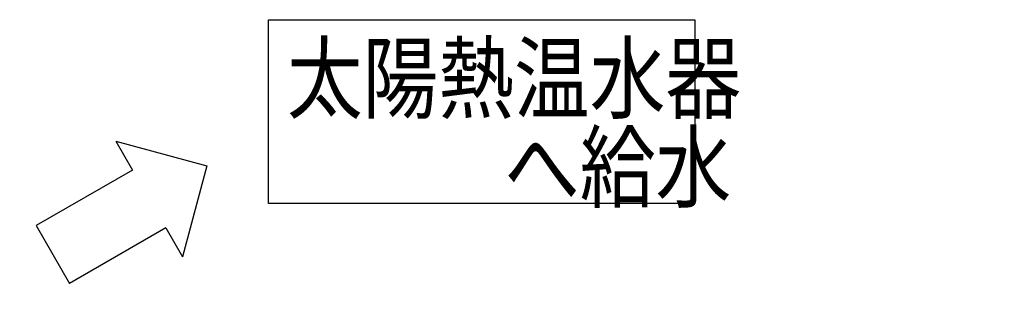
# Model space of a CAD drawing. Extents: x -1050 to 1050, y -742 to 742.
# Drawn here: x -222 to 0, y -10 to 56 of the extents above; entities that cross this region are included whole.
import ezdxf

# ---------------------------------------------------------------- set-up
doc = ezdxf.new("R2010")
doc.units = 0
doc.header["$LTSCALE"] = 25
doc.linetypes.add('CONTINUOUS-S', pattern=[0])
doc.layers.get('DEFPOINTS').update_dxf_attribs({"linetype": 'CONTINUOUS'})
doc.layers.add('BALN', color=7, linetype='CONTINUOUS')
doc.styles.add('BIGFONT', font='ROMANS.shx', dxfattribs={"width": 0.833, "bigfont": 'bigfont.shx'})

# ---------------------------------------------------------------- blocks, each defined once
blk = doc.blocks.new('BDT38')
at = {"layer": 'BALN', "color": 4, "linetype": 'CONTINUOUS-S'}
for p, q in [((-489, -152.694), (-489, -142.694)), ((-489, -142.694), (-483, -142.694)), ((-483, -152.694), (-483, -142.694)), ((-492, -152.694), (-486, -158.693)), ((-492, -152.694), (-489, -152.694)), ((-486, -158.693), (-480, -152.694)), ((-483, -152.694), (-480, -152.694))]:
    blk.add_line(p, q, dxfattribs=at)

msp = doc.modelspace()

# ---------------------------------------------------------------- linework, layer by layer
at = {"layer": 'BALN', "color": 4}
msp.add_lwpolyline([(-165.73524849, 55.89840969), (-69.7221233, 55.89840969), (-69.7221233, 14.5906985), (-165.73524849, 14.5906985)], close=True, dxfattribs=at)
at = {"layer": 'DEFPOINTS'}
msp.add_point((0, 0), dxfattribs=at)

# ---------------------------------------------------------------- block references
at = {"layer": 'BALN', "xscale": -2.499999999999999, "yscale": 2.499999999999999, "zscale": 2.499999999999999, "rotation": 119.9452490632169}
msp.add_blockref('BDT38', (83.10399552, -1227.77757567), dxfattribs=at)

# ---------------------------------------------------------------- texts
at = {"layer": 'BALN', "color": 7, "style": 'BIGFONT', "width": 0.833}
for s, p in [('太陽熱温水器', (-161.57114638, 35.2445541)), ('\u3000へ給水', (-129.71174073, 15.2445541))]:
    msp.add_text(s, height=15, dxfattribs=at).set_placement(p)

doc.saveas('drawing.dxf')
